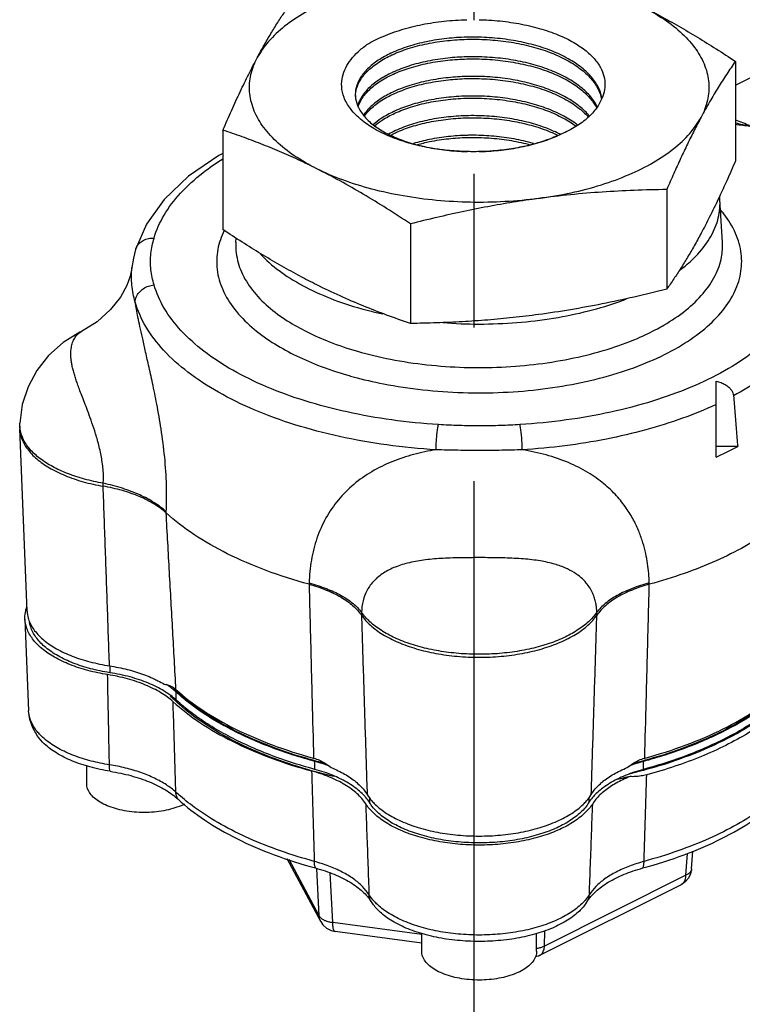
# Model space of a CAD drawing. Extents: x 4.8 to 25.8, y 2.6 to 23.7.
# Drawn here: x 17.9 to 18.5, y 16.9 to 17.7 of the extents above; entities that cross this region are included whole.
import ezdxf

# ---------------------------------------------------------------- set-up
doc = ezdxf.new("R2010")
doc.units = 0
doc.header["$LTSCALE"] = 0.5
doc.header["$MEASUREMENT"] = 0
doc.linetypes.add('CENTER', pattern=[2, 1.25, -0.25, 0.25, -0.25])
doc.layers.get('0').update_dxf_attribs({"linetype": 'CONTINUOUS'})
doc.layers.add('CEN', color=7, linetype='CENTER')

msp = doc.modelspace()

# ---------------------------------------------------------------- linework, layer by layer
for p, q in [((18.27993, 17.66354), (18.29007, 17.66354)), ((18.27993, 17.64757), (18.29007, 17.64757)), ((18.49855, 17.64561), (18.49855, 17.5646)), ((18.49855, 17.6263), (18.5358, 17.64492)), ((18.08158, 17.58975), (18.08158, 17.50874)), ((18.27993, 17.5837), (18.29007, 17.5837)), ((18.44269, 17.54137), (18.44269, 17.46036)), ((18.488, 17.49858), (18.48592, 17.53292)), ((18.2342, 17.51344), (18.2342, 17.43243)), ((18.09214, 17.49858), (18.09233, 17.50174)), ((18.488, 17.49857), (18.488, 17.49858)), ((18.01058, 17.49263), (18.01058, 17.49264)), ((18.0076, 17.47796), (18.0076, 17.47796)), ((17.96649, 17.42598), (17.96649, 17.42598)), ((18.48282, 17.32368), (18.48282, 17.3856)), ((17.91624, 17.34892), (17.91634, 17.35127)), ((17.92222, 17.19855), (17.91624, 17.34688)), ((18.50038, 17.33246), (18.48282, 17.33246)), ((17.98413, 17.3001), (17.98421, 17.30249)), ((18.03537, 17.27838), (18.03542, 17.27933)), ((18.15169, 17.22138), (18.15167, 17.22037)), ((18.42847, 17.22037), (18.42844, 17.22138)), ((18.19437, 17.19756), (18.1943, 17.19517)), ((18.38583, 17.19517), (18.38576, 17.19756)), ((17.92049, 17.19206), (17.9235, 17.11742)), ((17.98949, 17.15401), (17.98949, 17.14845)), ((18.04365, 17.12615), (18.04365, 17.13263)), ((17.97074, 17.05813), (17.97074, 17.07267)), ((18.15631, 17.06982), (18.15631, 17.0763)), ((18.42383, 17.06982), (18.42383, 17.0763)), ((18.20089, 17.04693), (18.20089, 17.04274)), ((18.37924, 17.04693), (18.37924, 17.04274)), ((18.45832, 16.98365), (18.45953, 17.00152)), ((18.46286, 16.98879), (18.46385, 17.00339)), ((18.16122, 16.946), (18.13391, 16.99697)), ((18.15993, 16.95064), (18.13535, 16.99651)), ((18.15993, 16.95064), (18.15797, 16.98928)), ((18.17093, 16.94514), (18.16887, 16.98568)), ((18.45832, 16.98365), (18.3432, 16.92609)), ((18.45428, 16.97592), (18.33917, 16.91836)), ((18.20341, 16.96049), (18.20135, 16.96357)), ((18.37673, 16.96049), (18.37878, 16.96357)), ((18.24334, 16.93544), (18.17093, 16.94514)), ((18.24334, 16.92848), (18.17288, 16.93792)), ((18.24334, 16.92184), (18.24334, 16.93641)), ((18.3368, 16.92184), (18.3368, 16.93641)), ((18.3432, 16.92609), (18.34344, 16.93861))]:
    msp.add_line(p, q)
for points in [[(18.08158, 17.57079), (18.07821, 17.56907), (18.05352, 17.55213), (18.0337, 17.53333), (18.01932, 17.51328), (18.01058, 17.49264)], [(18.01058, 17.49263), (18.00885, 17.48568), (18.0076, 17.47797)], [(18.0076, 17.47796), (18.00732, 17.47603), (18.00607, 17.47079), (18.00329, 17.46332), (17.9982, 17.45397), (17.99021, 17.44368), (17.97916, 17.43374), (17.96649, 17.42598)], [(17.96649, 17.42598), (17.96505, 17.42525), (17.95156, 17.41684), (17.9397, 17.40629), (17.93023, 17.39431), (17.92304, 17.38093), (17.91835, 17.36647), (17.91634, 17.35127)], [(17.93082, 17.09678), (17.92687, 17.10361), (17.92447, 17.1105), (17.9235, 17.11742)], [(18.46286, 16.98879), (18.46208, 16.98487), (18.46033, 16.98129)], [(18.46033, 16.98129), (18.45768, 16.97822), (18.45428, 16.97592)], [(18.16121, 16.94603), (18.16292, 16.94346), (18.16596, 16.94064), (18.16971, 16.93869), (18.17288, 16.93792)], [(18.33917, 16.91836), (18.33834, 16.91798), (18.33582, 16.91728)]]:
    msp.add_lwpolyline(points)
for points, start_tangent, end_tangent in [([(18.24169, 17.71467), (18.21532, 17.71005), (18.19062, 17.70353), (18.16814, 17.69523), (18.14838, 17.68535), (18.13179, 17.67411), (18.11874, 17.66176), (18.10951, 17.64858)], (-0.247024, -0.033095), (-0.117724, -0.219675)), ([(18.10951, 17.64858), (18.11508, 17.65868), (18.12062, 17.66818), (18.12616, 17.67715), (18.13174, 17.6857), (18.13744, 17.69399)], (0.117724, 0.219675), (0.143655, 0.203665)), ([(18.42224, 17.69048), (18.43744, 17.68259), (18.45259, 17.67417), (18.46772, 17.66524), (18.48298, 17.65575), (18.49855, 17.64561)], (0.222919, -0.111459), (0.20762, -0.137877)), ([(18.42224, 17.69048), (18.44046, 17.67989), (18.45533, 17.66806), (18.4665, 17.65526), (18.47373, 17.64177), (18.47686, 17.62789), (18.47581, 17.61393), (18.47062, 17.6002)], (0.222919, -0.111459), (-0.117724, -0.219675)), ([(18.19878, 17.65927), (18.21192, 17.66594), (18.22704, 17.67142), (18.2437, 17.67558), (18.26153, 17.6783), (18.27992, 17.6795)], (0.213939, 0.127851), (0.249165, 0.005721)), ([(18.29007, 17.6795), (18.29799, 17.67918), (18.31595, 17.67734), (18.33302, 17.67402), (18.34881, 17.66927), (18.36269, 17.66328), (18.37381, 17.65653), (18.38202, 17.64951), (18.38767, 17.64241), (18.39107, 17.63528), (18.39241, 17.62811), (18.39172, 17.6209), (18.38897, 17.61376)], (0.249164, -0.005748), (-0.117797, -0.219636)), ([(18.27982, 17.66526), (18.26369, 17.66418), (18.24728, 17.6616), (18.23223, 17.65767), (18.21891, 17.65252)], (-0.249148, -0.00643), (-0.226094, -0.10487)), ([(18.38987, 17.61601), (18.3869, 17.6248), (18.38098, 17.6334), (18.37231, 17.64138), (18.36097, 17.6486), (18.34743, 17.65472), (18.33233, 17.65949), (18.31586, 17.66292), (18.29843, 17.66488), (18.28081, 17.66528), (18.27982, 17.66526)], (-0.042413, 0.245595), (-0.249148, -0.00643)), ([(18.19026, 17.60153), (18.18526, 17.60719), (18.18013, 17.61632), (18.17821, 17.6251), (18.17888, 17.63309), (18.18152, 17.64039), (18.18578, 17.6471), (18.19154, 17.65338), (18.19878, 17.65927)], (-0.178221, 0.174221), (0.202901, 0.144732)), ([(18.21948, 17.65104), (18.23239, 17.65599), (18.24771, 17.65996), (18.26429, 17.66251), (18.27993, 17.66354)], (0.226651, 0.10366), (0.249151, 0.006299)), ([(18.29007, 17.66354), (18.2989, 17.66312), (18.31603, 17.66116), (18.33231, 17.65777), (18.3474, 17.65298), (18.36093, 17.64687), (18.37225, 17.63965), (18.38091, 17.63167), (18.38678, 17.62311), (18.38961, 17.61508)], (0.249151, -0.006308), (0.048999, -0.244367)), ([(18.21823, 17.6522), (18.20794, 17.64646), (18.19921, 17.63948), (18.19314, 17.63189), (18.1899, 17.62402), (18.18936, 17.61714)], (-0.225297, -0.10657), (0.017507, -0.248615)), ([(18.18942, 17.61711), (18.19029, 17.62341), (18.19374, 17.63099), (18.19983, 17.63828), (18.20837, 17.64498), (18.219, 17.65081)], (0.000269, 0.249231), (0.226097, 0.104862)), ([(18.21891, 17.65252), (18.21823, 17.6522)], (-0.226094, -0.10487), (-0.225297, -0.10657)), ([(18.219, 17.65081), (18.21948, 17.65104)], (0.226097, 0.104862), (0.226651, 0.10366)), ([(18.27983, 17.64929), (18.26455, 17.64829), (18.24813, 17.64576), (18.23295, 17.64184), (18.2197, 17.63672)], (-0.249146, -0.006492), (-0.226128, -0.104795)), ([(18.38602, 17.60886), (18.38583, 17.60924), (18.38001, 17.61772), (18.37144, 17.62562), (18.36023, 17.63277), (18.34683, 17.63883), (18.33189, 17.64357), (18.31578, 17.64694), (18.29881, 17.64888), (18.28152, 17.64933), (18.27983, 17.64929)], (-0.109773, 0.223754), (-0.249146, -0.006492)), ([(18.08158, 17.58975), (18.08869, 17.60588), (18.09564, 17.62094), (18.10256, 17.63516), (18.10951, 17.64858)], (0.098857, 0.228786), (0.117724, 0.219675)), ([(18.15789, 17.5583), (18.13967, 17.56889), (18.12481, 17.58072), (18.11363, 17.59352), (18.1064, 17.60702), (18.10327, 17.6209), (18.10432, 17.63486), (18.10951, 17.64858)], (-0.222919, 0.111459), (0.117724, 0.219675)), ([(18.22027, 17.63523), (18.23307, 17.64014), (18.24827, 17.64406), (18.26468, 17.64658), (18.27993, 17.64757)], (0.22669, 0.103573), (0.249149, 0.006369)), ([(18.29007, 17.64757), (18.29875, 17.64716), (18.31567, 17.64523), (18.33184, 17.64185), (18.34675, 17.63712), (18.36012, 17.63108), (18.37131, 17.62394), (18.37987, 17.61606), (18.38549, 17.60799)], (0.249149, -0.006378), (0.115571, -0.220815)), ([(18.49855, 17.64561), (18.49144, 17.63521), (18.4845, 17.62435), (18.47757, 17.61273), (18.47062, 17.6002)], (-0.143655, -0.203665), (-0.117724, -0.219675)), ([(18.21902, 17.6364), (18.20918, 17.63094), (18.20072, 17.62432), (18.19469, 17.6171), (18.19132, 17.60977)], (-0.225327, -0.106507), (-0.068531, -0.239624)), ([(18.19152, 17.60835), (18.194, 17.61409), (18.2, 17.62182), (18.20871, 17.62887), (18.21978, 17.63501)], (0.071483, 0.23876), (0.226132, 0.104787)), ([(18.2197, 17.63672), (18.21902, 17.6364)], (-0.226128, -0.104795), (-0.225327, -0.106507)), ([(18.21978, 17.63501), (18.22027, 17.63523)], (0.226132, 0.104787), (0.22669, 0.103573)), ([(18.27983, 17.63333), (18.26494, 17.63235), (18.24868, 17.62987), (18.23364, 17.62598), (18.22048, 17.62091)], (-0.249144, -0.006563), (-0.226164, -0.104718)), ([(18.37967, 17.60129), (18.37897, 17.6021), (18.3705, 17.60992), (18.35942, 17.61698), (18.34618, 17.62297), (18.33142, 17.62766), (18.31541, 17.631), (18.29867, 17.63292), (18.28169, 17.63337), (18.27983, 17.63333)], (-0.160202, 0.190922), (-0.249144, -0.006563)), ([(18.22105, 17.61943), (18.23372, 17.62427), (18.24875, 17.62815), (18.26499, 17.63063), (18.27993, 17.6316)], (0.226731, 0.103484), (0.249148, 0.00644)), ([(18.27993, 17.6316), (18.28173, 17.63164), (18.29007, 17.6316)], (0.249148, 0.00644), (0.249147, -0.006451)), ([(18.29007, 17.6316), (18.29878, 17.63118), (18.31572, 17.62922), (18.33176, 17.62583), (18.34645, 17.62113), (18.35952, 17.61517), (18.3704, 17.60822), (18.37882, 17.60046)], (0.249147, -0.006451), (0.164661, -0.18709)), ([(18.18936, 17.61714), (18.18947, 17.61602), (18.18949, 17.61585)], (0.017507, -0.248615), (0.031807, -0.247193)), ([(18.2198, 17.62059), (18.20952, 17.61484), (18.2009, 17.60786), (18.19596, 17.60184)], (-0.225349, -0.10646), (-0.136546, -0.208498)), ([(18.19658, 17.6009), (18.20103, 17.60619), (18.20959, 17.61312), (18.22057, 17.6192)], (0.142174, 0.204701), (0.226168, 0.10471)), ([(18.22048, 17.62091), (18.2198, 17.62059)], (-0.226164, -0.104718), (-0.225349, -0.10646)), ([(18.22057, 17.6192), (18.22105, 17.61943)], (0.226168, 0.10471), (0.226731, 0.103484)), ([(18.37012, 17.59377), (18.36958, 17.59419), (18.35882, 17.60108), (18.34588, 17.60698), (18.33134, 17.61164), (18.31546, 17.615), (18.29869, 17.61694), (18.28181, 17.6174), (18.26525, 17.61641), (18.24917, 17.61395), (18.23429, 17.61012), (18.22127, 17.60511)], (-0.196635, 0.153136), (-0.2262, -0.104639)), ([(18.18949, 17.61585), (18.18954, 17.61551)], (0.031807, -0.247193), (0.03558, -0.246678)), ([(18.18954, 17.61551), (18.19187, 17.60804), (18.19705, 17.60038), (18.20483, 17.59328), (18.21513, 17.58689), (18.2276, 17.58145), (18.2417, 17.57719), (18.25721, 17.57416), (18.27386, 17.57247), (18.28063, 17.5722)], (0.03558, -0.246678), (0.249162, -0.005836)), ([(18.22184, 17.60362), (18.2343, 17.60839), (18.24902, 17.61219), (18.26486, 17.61464), (18.28135, 17.61567), (18.29836, 17.61524), (18.31521, 17.61331), (18.33111, 17.60997), (18.34559, 17.60535), (18.3584, 17.59954), (18.36889, 17.59293)], (0.226774, 0.103391), (0.199706, -0.149108)), ([(18.38897, 17.61376), (18.38395, 17.60555), (18.37624, 17.59789), (18.36604, 17.59099), (18.35366, 17.58505)], (-0.098464, -0.228956), (-0.231072, -0.093391)), ([(18.19119, 17.60065), (18.19026, 17.60153)], (-0.182068, 0.170198), (-0.178221, 0.174221)), ([(18.22059, 17.60479), (18.2104, 17.59909), (18.20394, 17.59413)], (-0.225377, -0.106401), (-0.185991, -0.165902)), ([(18.20499, 17.59326), (18.21107, 17.59777), (18.22136, 17.6034)], (0.189988, 0.161308), (0.226204, 0.104631)), ([(18.22127, 17.60511), (18.22059, 17.60479)], (-0.2262, -0.104639), (-0.225377, -0.106401)), ([(18.22136, 17.6034), (18.22184, 17.60362)], (0.226204, 0.104631), (0.226774, 0.103391)), ([(18.35457, 17.58705), (18.34502, 17.59119), (18.33069, 17.59577), (18.31495, 17.59909), (18.29828, 17.601), (18.28144, 17.60143), (18.26512, 17.60041), (18.24944, 17.598), (18.23487, 17.59424), (18.22206, 17.5893)], (-0.223725, 0.109833), (-0.226237, -0.104559)), ([(18.25545, 17.57432), (18.24974, 17.57526), (18.23283, 17.57916), (18.21769, 17.5844), (18.20449, 17.59091), (18.19356, 17.59854), (18.19119, 17.60065)], (-0.246535, 0.036556), (-0.182068, 0.170198)), ([(18.22263, 17.58782), (18.2349, 17.59251), (18.2493, 17.59624), (18.26489, 17.59866), (18.28123, 17.5997), (18.29806, 17.59929), (18.31474, 17.59739), (18.33049, 17.59409), (18.34481, 17.58953), (18.35392, 17.58562)], (0.226817, 0.103296), (0.224387, -0.108474)), ([(18.33845, 17.53411), (18.36481, 17.53873), (18.38951, 17.54525), (18.41199, 17.55355), (18.43175, 17.56343), (18.44834, 17.57467), (18.46139, 17.58702), (18.47062, 17.6002)], (0.247024, 0.033095), (0.117724, 0.219675)), ([(18.47062, 17.6002), (18.46506, 17.58953), (18.45951, 17.57834), (18.45397, 17.56664), (18.44839, 17.55436), (18.44269, 17.54137)], (-0.117724, -0.219675), (-0.098857, -0.228786)), ([(18.49855, 17.59552), (18.5104, 17.59296)], (0.244811, -0.04673), (0.242238, -0.058622)), ([(18.49855, 17.59442), (18.51038, 17.59296)], (0.247611, -0.028371), (0.247055, -0.032858)), ([(18.51039, 17.59296), (18.49865, 17.59772)], (-0.222922, 0.111454), (-0.237511, 0.075529)), ([(18.15789, 17.5583), (18.14269, 17.56562), (18.12754, 17.57235), (18.11241, 17.57855), (18.09716, 17.58431), (18.08158, 17.58975)], (-0.222919, 0.111459), (-0.236257, 0.079362)), ([(18.22138, 17.58899), (18.21643, 17.58646)], (-0.22541, -0.106332), (-0.218085, -0.120643)), ([(18.21824, 17.58568), (18.22214, 17.5876)], (0.220916, 0.115378), (0.226242, 0.10455)), ([(18.22206, 17.5893), (18.22138, 17.58899)], (-0.226237, -0.104559), (-0.22541, -0.106332)), ([(18.22214, 17.5876), (18.22263, 17.58782)], (0.226242, 0.10455), (0.226817, 0.103296)), ([(18.27982, 17.58542), (18.26515, 17.58444), (18.24972, 17.58205), (18.23672, 17.57875)], (-0.249138, -0.006801), (-0.238277, -0.073077)), ([(18.33435, 17.57871), (18.33007, 17.5799), (18.31448, 17.58317), (18.29798, 17.58505), (18.28132, 17.58546), (18.27982, 17.58542)], (-0.239086, 0.070384), (-0.249138, -0.006801)), ([(18.29007, 17.5722), (18.29101, 17.57223), (18.30795, 17.57342), (18.32428, 17.576), (18.33967, 17.57991), (18.35366, 17.58505)], (0.249162, 0.005835), (0.22864, 0.099196)), ([(18.35366, 17.58505), (18.34227, 17.58067), (18.32983, 17.57716), (18.31628, 17.5745), (18.30145, 17.57277), (18.29007, 17.5722)], (-0.22776, -0.101199), (-0.249167, -0.005637)), ([(18.35392, 17.58562), (18.35425, 17.58546)], (0.224387, -0.108474), (0.224004, -0.109262)), ([(18.3561, 17.58629), (18.35457, 17.58705)], (-0.221854, 0.113564), (-0.223725, 0.109833)), ([(18.23979, 17.57791), (18.24973, 17.58032), (18.26526, 17.58272), (18.27993, 17.5837)], (0.239958, 0.067352), (0.249142, 0.006668)), ([(18.29007, 17.5837), (18.29802, 17.58332), (18.31442, 17.58145), (18.32989, 17.57821), (18.33128, 17.57784)], (0.249141, -0.006679), (0.240527, -0.065289)), ([(18.26087, 17.5736), (18.25545, 17.57432)], (-0.247462, 0.029641), (-0.246535, 0.036556)), ([(18.27193, 17.57258), (18.26771, 17.57289), (18.26087, 17.5736)], (-0.248713, 0.016061), (-0.247462, 0.029641)), ([(18.28063, 17.5722), (18.27193, 17.57258)], (-0.249168, 0.005612), (-0.248713, 0.016061)), ([(18.28114, 17.57219), (18.28063, 17.5722)], (-0.249181, 0.004999), (-0.249168, 0.005612)), ([(18.29007, 17.5722), (18.28525, 17.57215), (18.28114, 17.57219)], (-0.249167, -0.005637), (-0.249181, 0.004999)), ([(18.02555, 17.50182), (18.03366, 17.52045), (18.04699, 17.53831), (18.06526, 17.55504), (18.08138, 17.56626)], (0.068902, 0.239517), (0.21136, 0.132071)), ([(18.49855, 17.5646), (18.49144, 17.54847), (18.48546, 17.53545)], (-0.098857, -0.228786), (-0.105965, -0.225582)), ([(18.2342, 17.51344), (18.21478, 17.52601), (18.1958, 17.5376), (18.17689, 17.54836), (18.15789, 17.5583)], (-0.20762, 0.137877), (-0.222919, 0.111459)), ([(18.33845, 17.53411), (18.311, 17.53152), (18.28308, 17.53099), (18.25532, 17.53256), (18.22833, 17.53617), (18.20272, 17.54176), (18.17907, 17.54919), (18.15789, 17.5583)], (-0.247024, -0.033095), (-0.222919, 0.111459)), ([(18.44269, 17.54137), (18.41615, 17.54068), (18.39023, 17.5393), (18.36439, 17.53714), (18.33845, 17.53411)], (-0.249207, -0.003453), (-0.247024, -0.033095)), ([(18.33845, 17.53411), (18.31768, 17.53105), (18.29699, 17.52743), (18.27632, 17.52329), (18.25548, 17.51864), (18.2342, 17.51344)], (-0.247024, -0.033095), (-0.241555, -0.061377)), ([(18.45359, 17.47599), (18.46465, 17.48548), (18.47642, 17.49969), (18.48359, 17.51463), (18.48601, 17.52996), (18.48591, 17.53292)], (0.198702, 0.150444), (-0.015266, 0.248763)), ([(18.4845, 17.53341), (18.47757, 17.51919), (18.47062, 17.50577)], (-0.106606, -0.22528), (-0.117724, -0.219675)), ([(18.48456, 17.53354), (18.4845, 17.53341)], (-0.106564, -0.2253), (-0.106606, -0.22528)), ([(18.48546, 17.53545), (18.48456, 17.53354)], (-0.105965, -0.225582), (-0.106564, -0.2253)), ([(18.48591, 17.53292), (18.48569, 17.53549)], (-0.015266, 0.248763), (-0.028162, 0.247635)), ([(18.18762, 17.3891), (18.21228, 17.38335), (18.24411, 17.37851), (18.27692, 17.37621), (18.30966, 17.37646), (18.34196, 17.37921), (18.37316, 17.38443), (18.4024, 17.39198), (18.42893, 17.40167), (18.45217, 17.41327), (18.47158, 17.42653), (18.48671, 17.44113), (18.49718, 17.45673), (18.50272, 17.47288), (18.50325, 17.48924), (18.4987, 17.50565), (18.48907, 17.52157), (18.48667, 17.52451)], (0.240409, -0.065721), (-0.161221, 0.190063)), ([(18.08256, 17.50808), (18.07742, 17.49272), (18.07688, 17.47635), (18.08144, 17.45995), (18.09107, 17.44403), (18.105, 17.42949), (18.1217, 17.4171), (18.13905, 17.40729)], (-0.109074, -0.224095), (0.222919, -0.111459)), ([(18.14395, 17.47109), (18.14269, 17.47176), (18.12754, 17.48018), (18.11241, 17.48911), (18.09716, 17.4986), (18.08158, 17.50874)], (-0.21981, 0.117471), (-0.20762, 0.137877)), ([(18.47062, 17.50577), (18.46506, 17.49567), (18.45951, 17.48617), (18.45397, 17.4772), (18.44839, 17.46865), (18.44269, 17.46036)], (-0.117724, -0.219675), (-0.143655, -0.203665)), ([(18.01059, 17.49264), (18.0111, 17.49407), (18.01337, 17.49748), (18.01675, 17.50004), (18.02094, 17.50154), (18.02555, 17.50182)], (0.068778, 0.239553), (0.248589, -0.017878)), ([(18.02555, 17.46378), (18.02305, 17.47617), (18.02304, 17.48941), (18.02555, 17.50182)], (-0.068829, 0.239538), (0.068829, 0.239538)), ([(18.09214, 17.49858), (18.09241, 17.48962), (18.09663, 17.47441), (18.10555, 17.45964), (18.11847, 17.44617), (18.13395, 17.43468), (18.15005, 17.42557)], (-0.014962, -0.248781), (0.222919, -0.111459)), ([(18.43515, 17.4282), (18.44036, 17.43112), (18.45836, 17.44341), (18.47239, 17.45695), (18.48209, 17.47141), (18.48723, 17.48638), (18.48799, 17.49857)], (0.219444, 0.118153), (-0.014748, 0.248794)), ([(18.11228, 17.48878), (18.11548, 17.48548), (18.13155, 17.47238), (18.15152, 17.46069)], (0.169424, -0.182788), (0.222919, -0.111459)), ([(18.01016, 17.44989), (18.00757, 17.46358), (18.00756, 17.47766), (18.0076, 17.47796)], (-0.063854, 0.240912), (0.028057, 0.247646)), ([(18.15789, 17.46387), (18.14395, 17.47109)], (-0.222919, 0.111459), (-0.21981, 0.117471)), ([(18.01016, 17.44989), (18.0111, 17.45395), (18.01337, 17.45768), (18.01675, 17.46073), (18.02094, 17.46283), (18.02555, 17.46378)], (0.014838, 0.248789), (0.248589, 0.017878)), ([(18.25693, 17.35021), (18.219, 17.35399), (18.18256, 17.36047), (18.14837, 17.36951), (18.11715, 17.38092), (18.08955, 17.39447), (18.06615, 17.40987), (18.04744, 17.42679), (18.03382, 17.44489), (18.02555, 17.46378)], (-0.248746, 0.015543), (-0.068902, 0.239517)), ([(18.15152, 17.46069), (18.1749, 17.4507), (18.20111, 17.44267), (18.21163, 17.44018)], (0.222919, -0.111459), (0.243489, -0.053189)), ([(18.2342, 17.43243), (18.21478, 17.43928), (18.1958, 17.44667), (18.17689, 17.45482), (18.15789, 17.46387)], (-0.236257, 0.079362), (-0.222919, 0.111459)), ([(18.55426, 17.46269), (18.54573, 17.44391), (18.53197, 17.42601), (18.51319, 17.40926), (18.48977, 17.39401), (18.46223, 17.38061), (18.43114, 17.36932), (18.39713, 17.36037), (18.3609, 17.35396), (18.32321, 17.35021)], (-0.072604, -0.238421), (-0.248746, -0.015544)), ([(18.44269, 17.46036), (18.41615, 17.45394), (18.39023, 17.44837), (18.36439, 17.44361), (18.33845, 17.43968)], (-0.241555, -0.061377), (-0.247024, -0.033095)), ([(18.255, 17.32971), (18.21486, 17.33371), (18.1763, 17.34057), (18.14012, 17.35013), (18.10709, 17.36221), (18.07788, 17.37654), (18.05312, 17.39284), (18.03332, 17.41074), (18.0189, 17.42989), (18.01016, 17.44989)], (-0.248746, 0.015542), (-0.068902, 0.239517)), ([(18.03542, 17.27933), (18.03568, 17.30075), (18.03419, 17.32377), (18.03127, 17.34664), (18.02776, 17.36689), (18.02428, 17.38402), (18.02111, 17.39851), (18.01834, 17.41076), (18.01601, 17.42113), (18.01406, 17.42998), (18.01248, 17.43756), (18.01122, 17.44396), (18.01016, 17.44989)], (0.013596, 0.24886), (-0.041892, 0.245685)), ([(18.26053, 17.43311), (18.29007, 17.43199), (18.32072, 17.4332), (18.35062, 17.43679), (18.37902, 17.44267), (18.40524, 17.4507), (18.40953, 17.4523)], (0.248509, -0.018952), (0.232632, 0.089434)), ([(18.56964, 17.44873), (18.56252, 17.43214), (18.55154, 17.41616), (18.53682, 17.40095), (18.51855, 17.3867), (18.49699, 17.37364)], (-0.072604, -0.238421), (-0.219597, -0.117868)), ([(18.33845, 17.43968), (18.31768, 17.43719), (18.29699, 17.43526), (18.27632, 17.43386), (18.25548, 17.43293), (18.2342, 17.43243)], (-0.247024, -0.033095), (-0.249207, -0.003453)), ([(17.98421, 17.30249), (17.98414, 17.31256), (17.98273, 17.32366), (17.98021, 17.33495), (17.97723, 17.34513), (17.97425, 17.35393), (17.97145, 17.36155), (17.96893, 17.36816), (17.96672, 17.3739), (17.96482, 17.37894), (17.9632, 17.38338), (17.96187, 17.38725), (17.96069, 17.39103), (17.95965, 17.39476), (17.95885, 17.39825), (17.95829, 17.4015), (17.95795, 17.40455), (17.95783, 17.40751), (17.95794, 17.41037), (17.95826, 17.41288), (17.95871, 17.41498), (17.95932, 17.41699), (17.96009, 17.41887), (17.96097, 17.42056), (17.96195, 17.42202), (17.96306, 17.42337), (17.96445, 17.42466), (17.96605, 17.42574), (17.96649, 17.42598)], (0.015347, 0.248758), (0.223355, 0.110582)), ([(18.15005, 17.42557), (18.16817, 17.41756), (18.19107, 17.40983), (18.21796, 17.40337), (18.24747, 17.39889), (18.27789, 17.39676), (18.30824, 17.39699), (18.33819, 17.39954), (18.36711, 17.40438), (18.39422, 17.41137), (18.41882, 17.42036), (18.43515, 17.4282)], (0.222919, -0.111459), (0.219444, 0.118153)), ([(18.13905, 17.40729), (18.15858, 17.39865), (18.18328, 17.39032), (18.18762, 17.3891)], (0.222919, -0.111459), (0.240409, -0.065721)), ([(18.48282, 17.3856), (18.4869, 17.38437), (18.49033, 17.38272), (18.49308, 17.38073), (18.49512, 17.37849), (18.49643, 17.37608), (18.49699, 17.37364)], (0.24318, -0.054584), (0.020542, -0.248383)), ([(18.49699, 17.37364), (18.49812, 17.35997), (18.49925, 17.34624), (18.50038, 17.33246)], (0.020542, -0.248383), (0.02039, -0.248395)), ([(18.48282, 17.36655), (18.45549, 17.35534), (18.42558, 17.34591), (18.39354, 17.33843), (18.35988, 17.333), (18.32514, 17.32971)], (-0.225926, -0.105229), (-0.248746, -0.015545)), ([(17.91624, 17.34892), (17.91622, 17.3479), (17.91624, 17.34688)], (-0.010311, -0.249017), (0.010311, -0.249017)), ([(17.91624, 17.34688), (17.91779, 17.33901), (17.92246, 17.3304), (17.93008, 17.32234), (17.94042, 17.31505), (17.95313, 17.30881), (17.96788, 17.30376), (17.98413, 17.3001)], (0.010311, -0.249017), (0.245525, -0.042818)), ([(17.91635, 17.34893), (17.91634, 17.35127)], (-0.012811, 0.248901), (0.009855, 0.249036)), ([(17.91654, 17.34689), (17.91635, 17.34893)], (-0.032601, 0.247089), (-0.012811, 0.248901)), ([(17.91666, 17.34609), (17.91654, 17.34689)], (-0.040458, 0.245925), (-0.032601, 0.247089)), ([(17.98421, 17.30249), (17.96899, 17.30586), (17.95509, 17.31044), (17.94287, 17.3161), (17.93267, 17.32268), (17.92478, 17.33), (17.91939, 17.33788), (17.91666, 17.34609)], (-0.245538, 0.042744), (-0.040458, 0.245925)), ([(18.255, 17.32971), (18.25512, 17.33418), (18.2554, 17.33888), (18.25583, 17.34339), (18.25635, 17.34728), (18.25693, 17.35021)], (0.001807, 0.249224), (0.06042, 0.241796)), ([(18.32321, 17.35021), (18.3075, 17.34944), (18.2909, 17.34914), (18.27379, 17.34941), (18.25693, 17.35021)], (-0.248746, -0.015534), (-0.248746, 0.01553)), ([(18.32514, 17.32971), (18.32502, 17.33418), (18.32474, 17.33889), (18.32431, 17.34339), (18.32379, 17.34729), (18.32321, 17.35021)], (-0.001805, 0.249224), (-0.060428, 0.241794)), ([(18.255, 17.32971), (18.23672, 17.32584), (18.2191, 17.31996), (18.20269, 17.31189), (18.18803, 17.30156), (18.1755, 17.28898), (18.16543, 17.2743), (18.15808, 17.25786), (18.15351, 17.24008), (18.15169, 17.22138)], (-0.246096, -0.039403), (-0.006037, -0.249158)), ([(18.32514, 17.32971), (18.30857, 17.3293), (18.29095, 17.32914), (18.27279, 17.32928), (18.255, 17.32971)], (-0.24911, -0.00777), (-0.24911, 0.007748)), ([(18.42844, 17.22138), (18.42802, 17.22921), (18.4271, 17.23713), (18.42559, 17.24533), (18.42334, 17.25392), (18.42014, 17.26297), (18.4157, 17.27246), (18.40971, 17.28229), (18.4018, 17.29224), (18.39159, 17.30199), (18.37859, 17.3112), (18.36267, 17.31928), (18.34452, 17.32554), (18.32514, 17.32971)], (-0.005989, 0.249159), (-0.2461, 0.039382)), ([(18.48282, 17.32368), (18.49179, 17.32798), (18.50038, 17.33246)], (0.226574, 0.103828), (0.21879, 0.11936)), ([(17.98928, 17.15401), (17.98761, 17.20236), (17.98589, 17.25106), (17.98413, 17.3001)], (-0.008557, 0.249084), (-0.009026, 0.249067)), ([(18.03537, 17.27838), (18.0258, 17.28549), (18.0138, 17.29162), (17.99975, 17.29654), (17.98413, 17.3001)], (-0.183791, 0.168336), (-0.245525, 0.042818)), ([(18.03542, 17.27933), (18.02585, 17.28661), (18.01385, 17.29304), (17.99981, 17.29839), (17.98421, 17.30249)], (-0.18277, 0.169443), (-0.243858, 0.05147)), ([(18.04339, 17.13475), (18.04075, 17.18229), (18.03807, 17.23017), (18.03537, 17.27838)], (-0.013796, 0.248849), (-0.013998, 0.248837)), ([(18.15167, 17.22037), (18.11663, 17.23158), (18.08515, 17.24517), (18.05787, 17.26088), (18.03537, 17.27838)], (-0.240535, 0.065261), (-0.183791, 0.168336)), ([(18.54459, 17.27822), (18.527, 17.26413), (18.5063, 17.25114), (18.48277, 17.23942), (18.45671, 17.22912), (18.42847, 17.22037)], (-0.184039, -0.168065), (-0.240535, -0.065261)), ([(18.38576, 17.19756), (18.38553, 17.20131), (18.38495, 17.20508), (18.38397, 17.20893), (18.38247, 17.21293), (18.38028, 17.21709), (18.37721, 17.22137), (18.37299, 17.22567), (18.36733, 17.22986), (18.35987, 17.23373), (18.35018, 17.23706), (18.33816, 17.23956), (18.32431, 17.24108), (18.3091, 17.24178), (18.29276, 17.24199), (18.27632, 17.24189), (18.26076, 17.24139), (18.24641, 17.24018), (18.23331, 17.23791), (18.22183, 17.23437), (18.21217, 17.22945), (18.2045, 17.22314), (18.19897, 17.21557), (18.19561, 17.20696), (18.19437, 17.19756)], (-0.005146, 0.249178), (-0.005172, -0.249177)), ([(18.15167, 17.22037), (18.15289, 17.17289), (18.15412, 17.12574), (18.15537, 17.07891)], (0.006324, -0.249151), (0.006727, -0.24914)), ([(18.15167, 17.22037), (18.16567, 17.21568), (18.17771, 17.20978), (18.18736, 17.20286), (18.1943, 17.19517)], (0.240535, -0.065261), (0.141041, -0.205483)), ([(18.15169, 17.22138), (18.16572, 17.21684), (18.17777, 17.21122), (18.18743, 17.20472), (18.19437, 17.19756)], (0.240865, -0.064031), (0.14848, -0.200174)), ([(18.42844, 17.22138), (18.41442, 17.21684), (18.40237, 17.21122), (18.3927, 17.20472), (18.38576, 17.19756)], (-0.240865, -0.064031), (-0.14848, -0.200174)), ([(18.42847, 17.22037), (18.41446, 17.21568), (18.40242, 17.20978), (18.39277, 17.20286), (18.38583, 17.19517)], (-0.240535, -0.065261), (-0.141041, -0.205483)), ([(18.42476, 17.07891), (18.42601, 17.12574), (18.42725, 17.17289), (18.42847, 17.22037)], (0.006727, 0.24914), (0.006324, 0.249151)), ([(17.92116, 17.19876), (17.92204, 17.20171), (17.92208, 17.20181)], (0.057515, 0.242504), (0.085838, 0.233982)), ([(17.92049, 17.19206), (17.92047, 17.19303), (17.92116, 17.19876)], (-0.010287, 0.249018), (0.057515, 0.242504)), ([(17.92222, 17.19855), (17.92315, 17.19284)], (0.010293, -0.249018), (0.067468, -0.239925)), ([(17.92315, 17.19284), (17.92377, 17.19091)], (0.067468, -0.239925), (0.085574, -0.234079)), ([(18.1943, 17.19517), (18.20158, 17.18699), (18.21166, 17.17957), (18.22416, 17.17317), (18.23876, 17.16796), (18.25493, 17.16412), (18.27222, 17.16177), (18.29007, 17.16098), (18.30791, 17.16177), (18.32521, 17.16412), (18.34138, 17.16796), (18.35598, 17.17317), (18.36848, 17.17957), (18.37855, 17.18699), (18.38583, 17.19517)], (0.141041, -0.205483), (0.141041, 0.205483)), ([(18.1943, 17.19517), (18.19582, 17.14623), (18.19736, 17.09763), (18.19891, 17.04936)], (0.007698, -0.249112), (0.008069, -0.2491)), ([(18.38576, 17.19756), (18.37906, 17.18991), (18.36992, 17.18291), (18.35861, 17.17676), (18.34542, 17.17162), (18.33072, 17.16764), (18.31491, 17.16493), (18.29842, 17.16355), (18.28171, 17.16355), (18.26522, 17.16493), (18.24941, 17.16764), (18.23471, 17.17162), (18.22153, 17.17676), (18.21021, 17.18291), (18.20108, 17.18991), (18.19437, 17.19756)], (-0.140867, -0.205603), (-0.140867, 0.205603)), ([(18.38122, 17.04936), (18.38277, 17.09763), (18.38431, 17.14623), (18.38583, 17.19517)], (0.008069, 0.2491), (0.007698, 0.249112)), ([(17.98774, 17.14687), (17.97171, 17.15027), (17.95714, 17.15506), (17.94453, 17.16107), (17.93426, 17.16811), (17.92669, 17.17596), (17.92204, 17.18436), (17.92049, 17.19206)], (-0.246063, 0.039611), (-0.010287, 0.249018)), ([(17.92377, 17.19091), (17.92841, 17.1826), (17.93598, 17.17484), (17.94623, 17.16789), (17.95881, 17.16198), (17.97332, 17.1573), (17.98928, 17.15401)], (0.085574, -0.234079), (0.246294, -0.038144)), ([(17.98949, 17.14845), (17.9739, 17.15169), (17.95973, 17.15629), (17.94744, 17.16209), (17.93745, 17.16889), (17.93006, 17.17649), (17.92554, 17.18462), (17.92433, 17.18919)], (-0.246219, 0.038632), (-0.040744, 0.245878)), ([(17.98928, 17.15401), (17.99661, 17.1527), (18.0037, 17.1511), (18.0105, 17.14921), (18.01696, 17.14704), (18.02303, 17.1446), (18.02544, 17.14352)], (0.246294, -0.038144), (0.225811, -0.105477)), ([(18.04104, 17.12485), (18.03643, 17.12862), (18.03112, 17.13216), (18.02517, 17.13544), (18.01862, 17.13841), (18.01154, 17.14107), (18.00398, 17.14338), (17.99603, 17.14532), (17.98774, 17.14687)], (-0.184057, 0.168045), (-0.246063, 0.039611)), ([(17.98924, 17.07354), (17.98874, 17.09793), (17.98825, 17.12237), (17.98774, 17.14687)], (-0.005051, 0.24918), (-0.005112, 0.249178)), ([(18.03915, 17.12987), (18.03898, 17.12999), (18.03361, 17.13359), (18.02756, 17.13692), (18.02091, 17.13994), (18.01371, 17.14262), (18.00602, 17.14495), (17.99792, 17.1469), (17.98949, 17.14845)], (-0.199737, 0.149068), (-0.246219, 0.038632)), ([(18.02544, 17.14352), (18.02868, 17.14193), (18.03386, 17.13903)], (0.225811, -0.105477), (0.212856, -0.129647)), ([(18.03386, 17.13903), (18.03738, 17.13831), (18.04057, 17.13685), (18.04203, 17.13587)], (0.248224, -0.022383), (0.199393, -0.149527)), ([(18.04255, 17.13361), (18.03555, 17.13885)], (-0.187924, 0.163709), (-0.209092, 0.135633)), ([(18.04233, 17.12605), (18.0388, 17.12952)], (-0.180648, 0.171704), (-0.174685, 0.177767)), ([(18.04365, 17.12615), (18.03915, 17.12987)], (-0.183314, 0.168855), (-0.199737, 0.149068)), ([(18.04294, 17.1343), (18.04169, 17.1355)], (-0.180943, 0.171393), (-0.178904, 0.17352)), ([(18.04203, 17.13587), (18.04339, 17.13475)], (0.199393, -0.149527), (0.184226, -0.16786)), ([(18.04365, 17.13263), (18.04255, 17.13361)], (-0.183314, 0.168855), (-0.187924, 0.163709)), ([(18.15496, 17.07721), (18.15241, 17.07792), (18.1209, 17.08831), (18.09248, 17.10072), (18.06766, 17.11493), (18.0469, 17.13068), (18.04294, 17.1343)], (-0.240236, 0.066353), (-0.180943, 0.171393)), ([(18.04339, 17.13475), (18.0651, 17.11793), (18.09137, 17.10281), (18.12167, 17.08972), (18.15537, 17.07891)], (0.184223, -0.167863), (0.240456, -0.065551)), ([(18.15472, 17.07673), (18.1365, 17.08222), (18.11773, 17.08893), (18.10013, 17.09639), (18.08381, 17.10454), (18.0689, 17.11334), (18.05548, 17.12273), (18.04365, 17.13263)], (-0.240274, 0.066215), (-0.183314, 0.168855)), ([(18.42476, 17.07891), (18.45838, 17.08969), (18.48862, 17.10274), (18.51486, 17.11781), (18.53656, 17.13458)], (0.240456, 0.065549), (0.184489, 0.167571)), ([(18.53701, 17.13413), (18.53324, 17.13068), (18.51247, 17.11493), (18.48765, 17.10072), (18.45923, 17.08831), (18.42773, 17.07792), (18.42517, 17.07721)], (-0.181228, -0.171092), (-0.240237, -0.06635)), ([(18.53649, 17.13263), (18.52466, 17.12273), (18.51124, 17.11334), (18.49632, 17.10454), (18.48001, 17.09639), (18.46241, 17.08893), (18.44364, 17.08222), (18.42541, 17.07673)], (-0.183314, -0.168855), (-0.240275, -0.066212)), ([(18.04104, 17.12485), (18.06288, 17.10789), (18.0893, 17.09265), (18.11978, 17.07944), (18.15369, 17.06852)], (0.184057, -0.168045), (0.240382, -0.065821)), ([(18.04325, 17.0513), (18.04252, 17.07575), (18.04178, 17.10027), (18.04104, 17.12485)], (-0.007484, 0.249118), (-0.007476, 0.249119)), ([(18.04295, 17.12546), (18.04233, 17.12605)], (-0.18162, 0.170676), (-0.180648, 0.171704)), ([(18.15373, 17.06871), (18.15048, 17.06964), (18.11935, 17.08013), (18.09127, 17.09259), (18.06674, 17.1068), (18.04619, 17.1225), (18.04295, 17.12546)], (-0.239892, 0.067586), (-0.18162, 0.170676)), ([(18.15631, 17.06982), (18.1365, 17.07574), (18.11773, 17.08245), (18.10013, 17.08991), (18.08381, 17.09807), (18.0689, 17.10687), (18.05548, 17.11625), (18.04365, 17.12615)], (-0.240529, 0.065281), (-0.183314, 0.168855)), ([(18.53649, 17.12615), (18.52466, 17.11625), (18.51124, 17.10687), (18.49632, 17.09807), (18.48001, 17.08991), (18.46241, 17.08245), (18.44364, 17.07574), (18.42383, 17.06982)], (-0.183314, -0.168855), (-0.240529, -0.065281)), ([(18.42397, 17.06929), (18.44072, 17.07417), (18.47398, 17.08646), (18.50322, 17.10108), (18.5278, 17.11771), (18.53702, 17.12558)], (0.240718, 0.064582), (0.183167, 0.169014)), ([(18.539, 17.12174), (18.52497, 17.11014), (18.50883, 17.09931), (18.49073, 17.08933)], (-0.18304, -0.169152), (-0.222919, -0.111459)), ([(17.93242, 17.09837), (17.92973, 17.10153), (17.92506, 17.10979), (17.9235, 17.11742)], (-0.170739, 0.18156), (-0.010334, 0.249016)), ([(17.98987, 17.06826), (17.97342, 17.07176), (17.95865, 17.07678), (17.94609, 17.08314), (17.93624, 17.0906), (17.93082, 17.09677)], (-0.246198, 0.038765), (-0.14378, 0.203576)), ([(17.98924, 17.07354), (17.97438, 17.07661), (17.96026, 17.08108), (17.94768, 17.08689), (17.93734, 17.09381), (17.93242, 17.09837)], (-0.246198, 0.038765), (-0.170739, 0.18156)), ([(18.49073, 17.08933), (18.47083, 17.0803), (18.44931, 17.07231), (18.42635, 17.06542)], (-0.222919, -0.111459), (-0.240754, -0.064446)), ([(17.98986, 17.06826), (17.98942, 17.07058), (17.98924, 17.07354)], (-0.070209, 0.239137), (-0.003078, 0.249212)), ([(18.04325, 17.0513), (18.03561, 17.05719), (18.02602, 17.06258), (18.01478, 17.06722), (18.00233, 17.0709), (17.98924, 17.07354)], (-0.183794, 0.168332), (-0.246117, 0.03927)), ([(18.15631, 17.0763), (18.15472, 17.07673)], (-0.240529, 0.065281), (-0.240274, 0.066215)), ([(18.16404, 17.07481), (18.15496, 17.07721)], (-0.241635, 0.061061), (-0.240236, 0.066353)), ([(18.15537, 17.07891), (18.16015, 17.07722), (18.16414, 17.07516)], (0.240457, -0.065547), (0.214528, -0.126861)), ([(18.16834, 17.07241), (18.15631, 17.0763)], (-0.232902, 0.088727), (-0.240529, 0.065281)), ([(18.16414, 17.07516), (18.16495, 17.07467), (18.16964, 17.07128)], (0.214528, -0.126861), (0.191997, -0.158912)), ([(18.4105, 17.07128), (18.41517, 17.07467), (18.41599, 17.07516)], (0.191997, 0.158912), (0.214536, 0.126847)), ([(18.42383, 17.0763), (18.41179, 17.07241)], (-0.240529, -0.065281), (-0.232902, -0.088729)), ([(18.41599, 17.07516), (18.41998, 17.07721), (18.42476, 17.07891)], (0.214536, 0.126847), (0.240455, 0.065553)), ([(18.42517, 17.07721), (18.4161, 17.07481)], (-0.240237, -0.06635), (-0.241635, -0.061062)), ([(18.42541, 17.07673), (18.42383, 17.0763)], (-0.240275, -0.066212), (-0.240529, -0.065281)), ([(17.98987, 17.06826), (17.99846, 17.06668), (18.00671, 17.06469), (18.01455, 17.06231), (18.02189, 17.05957), (18.02868, 17.0565), (18.03484, 17.05311), (18.04032, 17.04944), (18.04508, 17.04552)], (0.246196, -0.038773), (0.183427, -0.168732)), ([(18.19774, 17.04187), (18.19463, 17.04601), (18.19075, 17.04999), (18.18614, 17.05377), (18.18083, 17.05731), (18.17487, 17.06059), (18.16832, 17.06356), (18.16124, 17.06622), (18.15369, 17.06852)], (-0.134929, 0.209547), (-0.240382, 0.065821)), ([(18.15369, 17.06852), (18.15444, 17.04394), (18.15519, 17.01942), (18.15593, 16.99496)], (0.007578, -0.249116), (0.007585, -0.249115)), ([(18.15588, 17.06811), (18.15373, 17.06871)], (-0.240245, 0.066321), (-0.239892, 0.067586)), ([(18.17251, 17.06388), (18.15588, 17.06811)], (-0.242657, 0.056866), (-0.240245, 0.066321)), ([(18.1726, 17.06421), (18.17119, 17.0648), (18.16399, 17.06749), (18.15631, 17.06982)], (-0.229026, 0.0983), (-0.240529, 0.065281)), ([(18.16964, 17.07128), (18.17533, 17.06873), (18.18057, 17.06596), (18.18533, 17.06297), (18.18958, 17.0598), (18.19327, 17.05645), (18.19639, 17.05297), (18.19891, 17.04936)], (0.230534, -0.094709), (0.129426, -0.212991)), ([(18.38122, 17.04936), (18.38374, 17.05297), (18.38686, 17.05645), (18.39056, 17.0598), (18.3948, 17.06297), (18.39956, 17.06596), (18.4048, 17.06873), (18.4105, 17.07128)], (0.129426, 0.212991), (0.230534, 0.094709)), ([(18.41201, 17.06602), (18.40895, 17.0648), (18.40251, 17.06189)], (-0.233099, -0.088209), (-0.223163, -0.11097)), ([(18.42383, 17.06982), (18.41615, 17.06749), (18.41201, 17.06602)], (-0.240529, -0.065281), (-0.233099, -0.088209)), ([(18.41215, 17.0663), (18.4203, 17.06832)], (0.242442, 0.057772), (0.241287, 0.062424)), ([(18.42635, 17.06542), (18.42176, 17.06442), (18.41718, 17.06392), (18.41278, 17.06396)], (-0.240754, -0.064446), (-0.248559, 0.018284)), ([(18.4203, 17.06832), (18.42397, 17.06929)], (0.241287, 0.062424), (0.240718, 0.064582)), ([(18.4242, 16.99496), (18.42492, 17.01839), (18.42563, 17.04188), (18.42635, 17.06542)], (0.007585, 0.249115), (0.007579, 0.249116)), ([(18.0502, 17.04146), (18.04751, 17.04024), (18.04084, 17.0379), (18.03345, 17.03618), (18.02559, 17.03512), (18.01747, 17.03477), (18.00936, 17.03512), (18.00149, 17.03618), (17.99411, 17.0379), (17.98743, 17.04024), (17.98167, 17.04312), (17.977, 17.04645), (17.97356, 17.05014), (17.97145, 17.05408), (17.97074, 17.05813)], (-0.223744, -0.109793), (0, 0.249231)), ([(18.19717, 17.04768), (18.1939, 17.05101), (18.18924, 17.05485), (18.18387, 17.05846), (18.17784, 17.06178), (18.1726, 17.06421)], (-0.16527, 0.186552), (-0.229026, 0.0983)), ([(18.41278, 17.06396), (18.40694, 17.0614), (18.40154, 17.05861), (18.39662, 17.05561), (18.39222, 17.05241), (18.38836, 17.04903), (18.38508, 17.04552), (18.3824, 17.04187)], (-0.231248, -0.092954), (-0.134929, -0.209547)), ([(18.40251, 17.06189), (18.4023, 17.06178), (18.39626, 17.05846), (18.39089, 17.05485), (18.38623, 17.05101), (18.38296, 17.04768)], (-0.223163, -0.11097), (-0.16527, -0.186552)), ([(18.41278, 17.06396), (18.40256, 17.06168)], (-0.24261, -0.057066), (-0.243839, -0.051563)), ([(18.04508, 17.04552), (18.04377, 17.04819), (18.04325, 17.0513)], (-0.142462, 0.204501), (-0.00891, 0.249071)), ([(18.04702, 17.04794), (18.04325, 17.0513)], (-0.188691, 0.162824), (-0.183415, 0.168745)), ([(18.19891, 17.04936), (18.20271, 17.04421)], (0.129426, -0.212991), (0.163619, -0.188002)), ([(18.37742, 17.04421), (18.38122, 17.04936)], (0.163619, 0.188002), (0.129426, 0.212991)), ([(18.04508, 17.04552), (18.06668, 17.02866), (18.0929, 17.01351), (18.12319, 17.0004), (18.15693, 16.9896)], (0.183415, -0.168745), (0.240509, -0.065355)), ([(18.15593, 16.99496), (18.12833, 17.00353), (18.10291, 17.01363), (18.08005, 17.02509), (18.06008, 17.03772), (18.04702, 17.04794)], (-0.240509, 0.065355), (-0.188691, 0.162824)), ([(18.19779, 17.04696), (18.19717, 17.04768)], (-0.160976, 0.19027), (-0.16527, 0.186552)), ([(18.1985, 17.04073), (18.19774, 17.04187)], (-0.142788, 0.204273), (-0.134929, 0.209547)), ([(18.19774, 17.04187), (18.19863, 17.01717), (18.19953, 16.99253), (18.20042, 16.96795)], (0.009026, -0.249067), (0.009058, -0.249066)), ([(18.20089, 17.04274), (18.19779, 17.04696)], (-0.132486, 0.2111), (-0.160976, 0.19027)), ([(18.38163, 17.04073), (18.37559, 17.03386), (18.36602, 17.02657), (18.354, 17.02026), (18.33992, 17.01513), (18.32422, 17.01134), (18.30742, 17.00902), (18.29007, 17.00824), (18.27271, 17.00902), (18.25591, 17.01134), (18.24022, 17.01513), (18.22613, 17.02026), (18.21411, 17.02657), (18.20454, 17.03386), (18.1985, 17.04073)], (-0.142788, -0.204273), (-0.142788, 0.204273)), ([(18.37924, 17.04274), (18.37275, 17.03495), (18.36356, 17.02786), (18.35196, 17.02172), (18.33835, 17.01672), (18.32316, 17.01303), (18.30689, 17.01077), (18.29007, 17.01001), (18.27325, 17.01077), (18.25697, 17.01303), (18.24178, 17.01672), (18.22817, 17.02172), (18.21658, 17.02786), (18.20738, 17.03495), (18.20089, 17.04274)], (-0.132486, -0.2111), (-0.132486, 0.2111)), ([(18.20271, 17.04421), (18.20544, 17.04133), (18.21477, 17.03403), (18.2266, 17.02769), (18.24053, 17.02252), (18.2561, 17.01871), (18.2728, 17.01637), (18.29007, 17.01558), (18.30733, 17.01637), (18.32403, 17.01871), (18.3396, 17.02252), (18.35353, 17.02769), (18.36536, 17.03403), (18.37469, 17.04133), (18.37742, 17.04421)], (0.163619, -0.188002), (0.163619, 0.188002)), ([(18.38234, 17.04696), (18.37924, 17.04274)], (-0.160976, -0.19027), (-0.132486, -0.2111)), ([(18.37971, 16.96795), (18.38061, 16.99253), (18.3815, 17.01717), (18.3824, 17.04187)], (0.009058, 0.249066), (0.009026, 0.249067)), ([(18.3824, 17.04187), (18.38163, 17.04073)], (-0.134929, -0.209547), (-0.142788, -0.204273)), ([(18.38296, 17.04768), (18.38234, 17.04696)], (-0.16527, -0.186552), (-0.160976, -0.19027)), ([(18.42321, 16.9896), (18.45694, 17.0004), (18.48723, 17.01351), (18.51345, 17.02866), (18.53506, 17.04552)], (0.240509, 0.065355), (0.183415, 0.168745)), ([(18.53311, 17.04794), (18.52005, 17.03772), (18.50008, 17.02509), (18.47722, 17.01363), (18.4518, 17.00353), (18.4242, 16.99496)], (-0.188691, -0.162824), (-0.240509, -0.065355)), ([(18.20042, 16.96795), (18.19518, 16.97448), (18.18783, 16.98069), (18.17857, 16.98631), (18.16776, 16.99112), (18.15593, 16.99496)], (-0.133213, 0.210643), (-0.24037, 0.065865)), ([(18.15692, 16.9896), (18.15621, 16.99197), (18.15593, 16.99496)], (-0.102311, 0.227263), (-0.004884, 0.249183)), ([(18.4242, 16.99496), (18.41237, 16.99112), (18.40157, 16.98631), (18.3923, 16.98069), (18.38495, 16.97448), (18.37971, 16.96795)], (-0.24037, -0.065865), (-0.133213, -0.210643)), ([(18.42321, 16.9896), (18.42392, 16.99197), (18.4242, 16.99496)], (0.102311, 0.227263), (0.004884, 0.249183)), ([(18.15693, 16.9896), (18.16475, 16.98722), (18.17209, 16.98448), (18.17887, 16.9814), (18.18503, 16.97801), (18.19051, 16.97433), (18.19526, 16.97042), (18.19899, 16.96658)], (0.240507, -0.065363), (0.162855, -0.188664)), ([(18.38114, 16.96658), (18.38488, 16.97042), (18.38963, 16.97433), (18.39511, 16.97801), (18.40126, 16.9814), (18.40804, 16.98448), (18.41538, 16.98722), (18.42321, 16.9896)], (0.162855, 0.188664), (0.240507, 0.065363)), ([(18.46286, 16.98879), (18.46268, 16.98782), (18.46183, 16.98625), (18.46036, 16.98484), (18.45832, 16.98365)], (-0.017232, -0.248634), (-0.22603, -0.105007)), ([(18.45428, 16.97592), (18.45602, 16.97724), (18.45764, 16.98), (18.45832, 16.98365)], (0.222369, 0.112551), (0.010888, 0.248993)), ([(18.19899, 16.96658), (18.19924, 16.96629), (18.20135, 16.96357)], (0.162855, -0.188664), (0.143889, -0.203499)), ([(18.20357, 16.96368), (18.20042, 16.96795)], (-0.161483, 0.18984), (-0.132823, 0.210889)), ([(18.20146, 16.96362), (18.20099, 16.9648), (18.20042, 16.96795)], (-0.105893, 0.225616), (-0.009637, 0.249044)), ([(18.20209, 16.96246), (18.20146, 16.96362)], (-0.132702, 0.210965), (-0.105893, 0.225616)), ([(18.37673, 16.96049), (18.37073, 16.95377), (18.36069, 16.94638), (18.34797, 16.94011), (18.33306, 16.93518), (18.31653, 16.93179), (18.299, 16.93006), (18.28113, 16.93006), (18.2636, 16.93179), (18.24707, 16.93518), (18.23216, 16.94011), (18.21945, 16.94638), (18.2094, 16.95377), (18.20341, 16.96049)], (-0.143794, -0.203567), (-0.14382, 0.203548)), ([(18.20516, 16.96192), (18.20357, 16.96368)], (-0.171592, 0.180754), (-0.161483, 0.18984)), ([(18.37498, 16.96192), (18.37359, 16.96052), (18.36463, 16.95346), (18.35302, 16.94718), (18.33919, 16.94201), (18.32375, 16.9382), (18.30722, 16.93587), (18.2901, 16.93508), (18.27297, 16.93586), (18.25644, 16.93819), (18.241, 16.94199), (18.22716, 16.94715), (18.21553, 16.95344), (18.20655, 16.96051), (18.20516, 16.96192)], (-0.171569, -0.180777), (-0.171592, 0.180754)), ([(18.37656, 16.96368), (18.37498, 16.96192)], (-0.161485, -0.189838), (-0.171569, -0.180777)), ([(18.37971, 16.96795), (18.37656, 16.96368)], (-0.132823, -0.210889), (-0.161485, -0.189838)), ([(18.37805, 16.96246), (18.37868, 16.96362)], (0.132702, 0.210965), (0.10589, 0.225617)), ([(18.37868, 16.96362), (18.37915, 16.9648), (18.37971, 16.96795)], (0.10589, 0.225617), (0.009637, 0.249044)), ([(18.37878, 16.96357), (18.3809, 16.96629), (18.38114, 16.96658)], (0.143889, 0.203499), (0.162855, 0.188664)), ([(18.16121, 16.94603), (18.16084, 16.94678), (18.15993, 16.95064)], (-0.117381, 0.219858), (-0.014658, 0.248799)), ([(18.17093, 16.94514), (18.16789, 16.94566), (18.16517, 16.94651), (18.16287, 16.94766), (18.16109, 16.94906), (18.15993, 16.95064)], (-0.247796, 0.026702), (-0.113513, 0.22188)), ([(18.17288, 16.93796), (18.17265, 16.93799), (18.17176, 16.93915), (18.17117, 16.94162), (18.17093, 16.94514)], (-0.249212, 0.003086), (-0.004021, 0.249198)), ([(18.3368, 16.92184), (18.33609, 16.91778), (18.33398, 16.91384), (18.33054, 16.91015), (18.32586, 16.90682), (18.3201, 16.90394), (18.31343, 16.9016), (18.30605, 16.89988), (18.29818, 16.89883), (18.29007, 16.89847), (18.28195, 16.89883), (18.27408, 16.89988), (18.2667, 16.9016), (18.26003, 16.90394), (18.25427, 16.90682), (18.2496, 16.91015), (18.24615, 16.91384), (18.24405, 16.91778), (18.24334, 16.92184)], (0, -0.249231), (0, 0.249231)), ([(18.3432, 16.92609), (18.34067, 16.925), (18.33777, 16.92423), (18.3368, 16.92405)], (-0.219728, -0.117624), (-0.246214, -0.038663)), ([(18.33917, 16.91837), (18.34091, 16.91968), (18.34253, 16.92244), (18.3432, 16.92609)], (0.222286, 0.112717), (0.010888, 0.248993))]:
    msp.add_spline(points, degree=3, dxfattribs=dict(start_tangent=start_tangent, end_tangent=end_tangent))
at = {"layer": 'CEN'}
msp.add_line((18.28567, 19.30416), (18.28567, 15.85324), dxfattribs=at)

doc.saveas('drawing.dxf')
